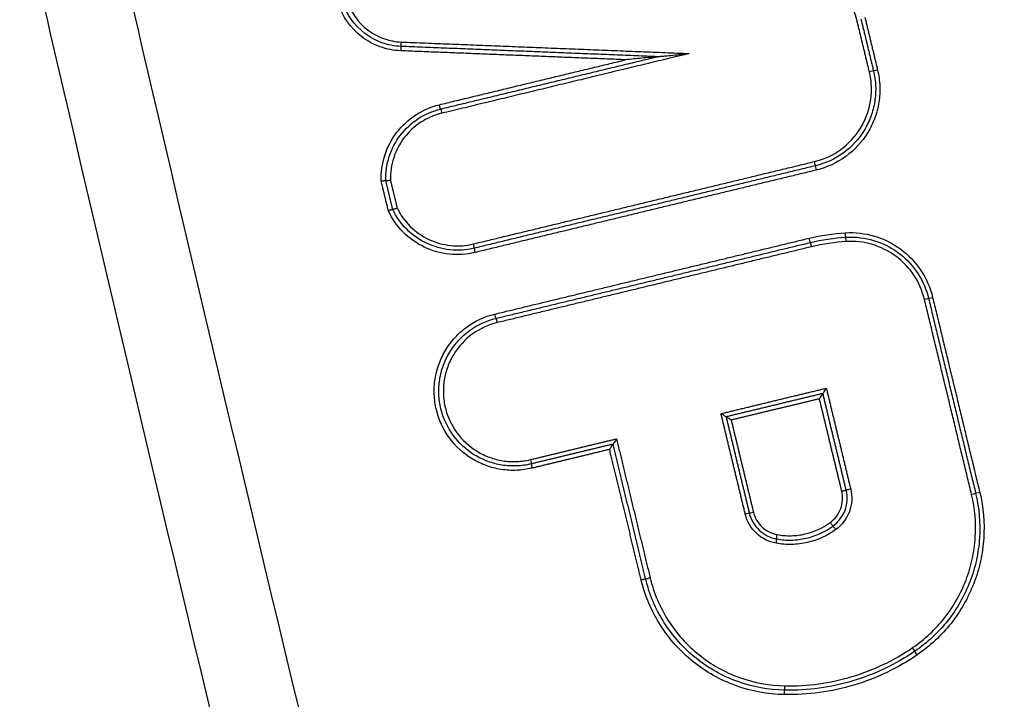
# Model space of a CAD drawing. Units: millimetres. Extents: x -4997 to 4997, y -4997 to 4997.
# Drawn here: x -654 to -632, y -2218 to -2203 of the extents above; entities that cross this region are included whole.
import ezdxf

# ---------------------------------------------------------------- set-up
doc = ezdxf.new("R2010")
doc.units = ezdxf.units.MM
doc.header["$LTSCALE"] = 20
doc.linetypes.add('HIDDEN', pattern=[9.525, 6.35, -3.175])
for name, color, linetype in [('2d', 230, 'Continuous'), ('EN16630-TrainingSpace', 20, 'HIDDEN'), ('EN16630-TrainingSpace_Hatch', 20, 'HIDDEN')]:
    doc.layers.add(name, color=color, linetype=linetype)
pattern_1 = [(225, (217, -2845.58), (224.506, -224.506), [])]

msp = doc.modelspace()

# ---------------------------------------------------------------- hatches: boundary and pattern name
at = {"layer": 'EN16630-TrainingSpace_Hatch'}
h = msp.add_hatch(dxfattribs=at)
h.set_pattern_fill('ANSI31', color=256, scale=100, angle=180)
h.set_pattern_definition(pattern_1)
h.paths.add_polyline_path([(484.484, -2308.624, 1), (-1515.516, -2308.624, 1)])
h = msp.add_hatch(dxfattribs=at)
h.set_pattern_fill('ANSI31', color=256, scale=100, angle=180)
h.set_pattern_definition(pattern_1)
h.paths.add_polyline_path([(484.484, -2308.624, 1), (-1515.516, -2308.624, 1)])
h = msp.add_hatch(dxfattribs=at)
h.set_pattern_fill('ANSI31', color=256, scale=100, angle=180)
h.set_pattern_definition(pattern_1)
h.paths.add_polyline_path([(484.484, -2308.624, 1), (-1515.516, -2308.624, 1)])

# ---------------------------------------------------------------- linework, layer by layer
at = {"layer": '2d'}
msp.add_circle((0, 0), 4997.412, dxfattribs=at)
for centre, major_axis, ratio, start_param, end_param in [((-645.721, -2203.516), (-0.004, -0.0999), 0.047311, 3.141593, 4.714281), ((-645.713, -2203.316), (-0.004, -0.0999), 0.047314, 0, 1.572688), ((-636.3, -2206.039), (0.0235, -0.0972), 0.042703, 0, 1.560486), ((-636.253, -2206.234), (0.0235, -0.0972), 0.042682, 3.141593, 4.702084), ((-636.368, -2207.98), (0.0235, -0.0972), 0.042727, 1.56048, 3.141593), ((-635.58, -2207.862), (0.006, -0.0998), 0.043586, 1.56816, 3.141593), ((-644.074, -2207.916), (0.0235, -0.0972), 0.045452, 0, 1.559822), ((-644.027, -2208.111), (0.0235, -0.0972), 0.04543, 3.141593, 4.70142), ((-643.528, -2209.709), (0.0235, -0.0972), 0.045259, 1.559869, 3.141593), ((-642.728, -2213.024), (0.0235, -0.0972), 0.044971, 3.141593, 4.701531), ((-632.53, -2213.576), (-0.0972, -0.0235), 0.009996, -1.529421, 0), ((-635.819, -2214.425), (0.0587, -0.0809), 0.035418, 1.545089, 3.141593), ((-637.177, -2214.735), (-0.0178, -0.0984), 0.043544, 1.578661, 3.141593), ((-640.048, -2215.521), (-0.0972, -0.0235), 0.01064, 0, 1.614836), ((-634.068, -2217.113), (0.0564, -0.0826), 0.035618, 0, 1.546481), ((-636.978, -2217.983), (-0.0018, -0.1), 0.044167, 0, 1.571594)]:
    msp.add_ellipse(centre, major_axis=major_axis, ratio=ratio, start_param=start_param, end_param=end_param, dxfattribs=at)
at = {"layer": '2d', "extrusion": (0, 0, -1)}
for centre, major_axis, ratio, start_param, end_param in [((-635.052, -2203.996), (-0.0972, -0.0235), 0.010213, 3.141593, 4.670117), ((-634.858, -2203.949), (-0.0972, -0.0235), 0.010195, 0, 1.528597), ((-644.839, -2204.745), (0.0235, -0.0972), 0.045718, 0, 1.581834), ((-644.792, -2204.939), (0.0235, -0.0972), 0.045706, 3.141593, 4.723424), ((-635.592, -2207.662), (0.006, -0.0998), 0.043586, 0, 1.573433), ((-636.415, -2207.785), (0.0235, -0.0972), 0.042739, 0, 1.581115), ((-633.797, -2209.18), (-0.0972, -0.0235), 0.010105, 3.141593, 4.670561), ((-633.603, -2209.133), (-0.0972, -0.0235), 0.010088, 0, 1.529041), ((-643.575, -2209.514), (0.0235, -0.0972), 0.045271, 0, 1.581726), ((-642.775, -2212.83), (0.0235, -0.0972), 0.044993, -1.559933, 0), ((-635.479, -2213.501), (-0.0972, -0.0235), 0.010249, 4.669966, 6.283185), ((-635.673, -2213.548), (-0.0972, -0.0235), 0.010265, 1.528309, 3.141593), ((-632.724, -2213.622), (-0.0972, -0.0235), 0.010013, 3.141593, 4.67094), ((-637.88, -2214.072), (-0.0972, -0.0235), 0.010455, 3.141593, 4.669116), ((-637.685, -2214.025), (-0.0972, -0.0235), 0.010437, 0, 1.527597), ((-635.936, -2214.263), (0.0587, -0.0809), 0.035448, 0, 1.596526), ((-637.142, -2214.538), (-0.0178, -0.0984), 0.043526, 0, 1.562935), ((-640.242, -2215.568), (-0.0972, -0.0235), 0.010656, 1.526692, 3.141593), ((-633.955, -2217.279), (0.0564, -0.0826), 0.03558, 1.595086, 3.141593), ((-636.981, -2218.183), (-0.0018, -0.1), 0.044164, 1.569999, 3.141593)]:
    msp.add_ellipse(centre, major_axis=major_axis, ratio=ratio, start_param=start_param, end_param=end_param, dxfattribs=at)
at = {"layer": '2d'}
for points, knots in [([(-515.516, -2428.497), (-522.568, -2428.46), (-529.617, -2428.329), (-543.713, -2427.878), (-550.76, -2427.554), (-561.317, -2426.901), (-564.829, -2426.684), (-570.015, -2425.811), (-571.711, -2425.43), (-574.189, -2424.659), (-575.005, -2424.368), (-576.622, -2423.728), (-577.418, -2423.379), (-579.739, -2422.189), (-581.188, -2421.259), (-583.874, -2419.135), (-585.123, -2417.919), (-587.394, -2415.267), (-588.395, -2413.853), (-590.182, -2410.879), (-590.97, -2409.321), (-592.412, -2406.114), (-593.059, -2404.479), (-593.979, -2402.001), (-594.279, -2401.172), (-594.879, -2399.515), (-595.178, -2398.686), (-596.664, -2394.539), (-597.83, -2391.214), (-599.553, -2386.216), (-600.123, -2384.549), (-601.254, -2381.208), (-601.817, -2379.538), (-603.498, -2374.523), (-604.609, -2371.176), (-610.112, -2354.424), (-614.347, -2340.969), (-626.622, -2300.499), (-634.248, -2273.37), (-644.701, -2232.405), (-648.039, -2218.71), (-652.855, -2198.112), (-654.425, -2191.236), (-656.745, -2180.911), (-657.512, -2177.468), (-658.658, -2172.301), (-659.046, -2170.58), (-659.777, -2167.123), (-660.115, -2165.381), (-660.288, -2163.607)], [0, 0, 0, 0, 0.062472, 0.062472, 0.124974, 0.124974, 0.156225, 0.156225, 0.171851, 0.171851, 0.179663, 0.179663, 0.187476, 0.187476, 0.203101, 0.203101, 0.218727, 0.218727, 0.234352, 0.234352, 0.249978, 0.249978, 0.265603, 0.265603, 0.273416, 0.273416, 0.281229, 0.281229, 0.31248, 0.31248, 0.328105, 0.328105, 0.343731, 0.343731, 0.374982, 0.374982, 0.499985, 0.499985, 0.749993, 0.749993, 0.874996, 0.874996, 0.937498, 0.937498, 0.968749, 0.968749, 0.984375, 0.984375, 1, 1, 1, 1]), ([(-650.012, -2379.728), (-656.977, -2347.117), (-662.963, -2314.276), (-673.835, -2242.322), (-678.329, -2203.106), (-681.403, -2163.809)], [0, 0, 0, 0, 10.00483, 10.00483, 21.831504, 21.831504, 21.831504, 21.831504]), ([(-650.005, -2379.73), (-653.811, -2361.908), (-657.32, -2344.043), (-663.744, -2308.228), (-666.658, -2290.277), (-674.51, -2236.297), (-678.555, -2200.138), (-681.396, -2163.805)], [0, 0, 0, 0, 0.0545493, 0.0545493, 0.1090986, 0.1090986, 0.2181972, 0.2181972, 0.2181972, 0.2181972]), ([(-662.231, -2163.797), (-662.046, -2165.688), (-661.695, -2167.49), (-660.957, -2170.991), (-660.571, -2172.707), (-659.428, -2177.878), (-658.662, -2181.324), (-656.346, -2191.657), (-654.778, -2198.541), (-649.963, -2219.161), (-646.626, -2232.869), (-636.168, -2273.883), (-628.535, -2301.043), (-616.251, -2341.555), (-612.012, -2355.025), (-606.502, -2371.797), (-605.39, -2375.148), (-603.707, -2380.169), (-603.143, -2381.841), (-602.012, -2385.185), (-601.44, -2386.858), (-599.712, -2391.871), (-598.542, -2395.207), (-597.05, -2399.369), (-596.75, -2400.2), (-596.147, -2401.863), (-595.847, -2402.693), (-594.919, -2405.194), (-594.256, -2406.871), (-592.768, -2410.182), (-591.947, -2411.806), (-590.066, -2414.943), (-589.001, -2416.452), (-586.572, -2419.293), (-585.235, -2420.598), (-582.325, -2422.901), (-580.78, -2423.894), (-578.272, -2425.181), (-577.402, -2425.562), (-575.699, -2426.237), (-574.835, -2426.544), (-572.204, -2427.363), (-570.419, -2427.763), (-565.024, -2428.671), (-561.458, -2428.888), (-550.867, -2429.543), (-543.797, -2429.868), (-529.66, -2430.32), (-522.589, -2430.452), (-515.516, -2430.488)], [0, 0, 0, 0, 0.015625, 0.015625, 0.03125, 0.03125, 0.0625, 0.0625, 0.125, 0.125, 0.25, 0.25, 0.5, 0.5, 0.625, 0.625, 0.65625, 0.65625, 0.671875, 0.671875, 0.6875, 0.6875, 0.71875, 0.71875, 0.726562, 0.726562, 0.734375, 0.734375, 0.75, 0.75, 0.765625, 0.765625, 0.78125, 0.78125, 0.796875, 0.796875, 0.8125, 0.8125, 0.820313, 0.820313, 0.828125, 0.828125, 0.84375, 0.84375, 0.875, 0.875, 0.9375, 0.9375, 1, 1, 1, 1]), ([(-647.369, -2379.18), (-655.018, -2343.729), (-661.482, -2308.075), (-669.43, -2254.286), (-671.788, -2236.298), (-674.888, -2209.272), (-675.848, -2200.256), (-677.181, -2186.72), (-677.608, -2182.206), (-678.425, -2173.174), (-678.823, -2168.66), (-679.179, -2164.118)], [0, 0, 0, 0, 0.5, 0.5, 0.75, 0.75, 0.875, 0.875, 0.9375, 0.9375, 1, 1, 1, 1]), ([(-680.249, -2164.183), (-679.899, -2168.702), (-679.53, -2173.228), (-678.754, -2182.272), (-678.348, -2186.792), (-677.071, -2200.347), (-676.144, -2209.375), (-673.138, -2236.438), (-670.831, -2254.45), (-663.016, -2308.312), (-656.611, -2344.016), (-649.009, -2379.517)], [0, 0, 0, 0, 0.0625, 0.0625, 0.125, 0.125, 0.25, 0.25, 0.5, 0.5, 1, 1, 1, 1]), ([(-635.335, -2202.807), (-635.402, -2202.529), (-635.557, -2202.278), (-635.88, -2202.002), (-636.001, -2201.928), (-636.264, -2201.818), (-636.401, -2201.785), (-636.543, -2201.773)], [0, 0, 0, 0, 0.000851244, 0.000851244, 0.001276866, 0.001276866, 0.001702487, 0.001702487, 0.001702487, 0.001702487]), ([(-645.725, -2203.516), (-645.886, -2203.51), (-646.041, -2203.479), (-646.342, -2203.371), (-646.482, -2203.294), (-646.861, -2203.004), (-647.053, -2202.733), (-647.149, -2202.426)], [0, 0, 0, 0, 0.000475193, 0.000475193, 0.000950385, 0.000950385, 0.00190077, 0.00190077, 0.00190077, 0.00190077]), ([(-645.717, -2203.416), (-645.867, -2203.41), (-646.012, -2203.382), (-646.292, -2203.281), (-646.423, -2203.209), (-646.778, -2202.939), (-646.957, -2202.685), (-647.048, -2202.399)], [0, 0, 0, 0, 0.000443799, 0.000443799, 0.000887598, 0.000887598, 0.001775196, 0.001775196, 0.001775196, 0.001775196]), ([(-646.947, -2202.372), (-646.862, -2202.638), (-646.695, -2202.873), (-646.365, -2203.124), (-646.243, -2203.19), (-645.982, -2203.284), (-645.847, -2203.311), (-645.708, -2203.316)], [0, 0, 0, 0, 0.000832349, 0.000832349, 0.001248523, 0.001248523, 0.001664697, 0.001664697, 0.001664697, 0.001664697]), ([(-639.877, -2203.65), (-639.877, -2203.65), (-639.87, -2203.649), (-639.857, -2203.648), (-639.85, -2203.647), (-639.828, -2203.645), (-639.813, -2203.643), (-639.768, -2203.639), (-639.737, -2203.636), (-639.645, -2203.627), (-639.584, -2203.621), (-639.399, -2203.603), (-639.277, -2203.591), (-639.152, -2203.578)], [0, 0, 0, 0, 0.0000236124, 0.0000236124, 0.0000472249, 0.0000472249, 0.0000944497, 0.0000944497, 0.0001888994, 0.0001888994, 0.0003777988, 0.0003777988, 0.0007555976, 0.0007555976, 0.0007555976, 0.0007555976]), ([(-639.877, -2203.65), (-639.877, -2203.649), (-639.884, -2203.65), (-639.897, -2203.651), (-639.904, -2203.652), (-639.926, -2203.654), (-639.941, -2203.656), (-639.987, -2203.66), (-640.017, -2203.663), (-640.109, -2203.672), (-640.171, -2203.678), (-640.356, -2203.696), (-640.478, -2203.708), (-640.603, -2203.721)], [0, 0, 0, 0, 0.0000236142, 0.0000236142, 0.0000472285, 0.0000472285, 0.0000944569, 0.0000944569, 0.0001889138, 0.0001889138, 0.0003778276, 0.0003778276, 0.0007556553, 0.0007556553, 0.0007556553, 0.0007556553]), ([(-636.296, -2206.039), (-636.079, -2205.987), (-635.873, -2205.891), (-635.517, -2205.631), (-635.364, -2205.464), (-635.191, -2205.182), (-635.142, -2205.08), (-635.066, -2204.873), (-635.038, -2204.766), (-635.004, -2204.547), (-634.997, -2204.435), (-635.006, -2204.214), (-635.021, -2204.105), (-635.048, -2203.996)], [0, 0, 0, 0, 0.000666782, 0.000666782, 0.001333565, 0.001333565, 0.001666956, 0.001666956, 0.002000347, 0.002000347, 0.002333738, 0.002333738, 0.002667129, 0.002667129, 0.002667129, 0.002667129]), ([(-634.955, -2203.973), (-634.927, -2204.088), (-634.911, -2204.204), (-634.901, -2204.437), (-634.908, -2204.556), (-634.945, -2204.788), (-634.974, -2204.901), (-635.055, -2205.121), (-635.107, -2205.228), (-635.289, -2205.528), (-635.452, -2205.704), (-635.829, -2205.98), (-636.047, -2206.081), (-636.277, -2206.136)], [0, 0, 0, 0, 0.000350234, 0.000350234, 0.000700468, 0.000700468, 0.001050701, 0.001050701, 0.001400935, 0.001400935, 0.002101403, 0.002101403, 0.00280187, 0.00280187, 0.00280187, 0.00280187]), ([(-634.862, -2203.949), (-634.833, -2204.071), (-634.816, -2204.193), (-634.806, -2204.44), (-634.813, -2204.565), (-634.851, -2204.81), (-634.882, -2204.929), (-634.967, -2205.162), (-635.022, -2205.275), (-635.215, -2205.591), (-635.387, -2205.778), (-635.785, -2206.068), (-636.015, -2206.175), (-636.258, -2206.234)], [0, 0, 0, 0, 0.000369784, 0.000369784, 0.000739568, 0.000739568, 0.001109353, 0.001109353, 0.001479137, 0.001479137, 0.002218705, 0.002218705, 0.002958274, 0.002958274, 0.002958274, 0.002958274]), ([(-646.168, -2206.488), (-646.175, -2206.289), (-646.148, -2206.094), (-646.028, -2205.714), (-645.937, -2205.539), (-645.696, -2205.222), (-645.552, -2205.088), (-645.218, -2204.87), (-645.038, -2204.792), (-644.844, -2204.745)], [0, 0, 0, 0, 0.00059836, 0.00059836, 0.00119672, 0.00119672, 0.001795079, 0.001795079, 0.002393439, 0.002393439, 0.002393439, 0.002393439]), ([(-646.064, -2206.475), (-646.069, -2206.288), (-646.043, -2206.105), (-645.928, -2205.749), (-645.843, -2205.585), (-645.616, -2205.289), (-645.48, -2205.163), (-645.167, -2204.959), (-644.998, -2204.886), (-644.816, -2204.842)], [0, 0, 0, 0, 0.000561276, 0.000561276, 0.001122552, 0.001122552, 0.001683828, 0.001683828, 0.002245104, 0.002245104, 0.002245104, 0.002245104]), ([(-644.788, -2204.939), (-644.958, -2204.98), (-645.116, -2205.048), (-645.409, -2205.238), (-645.535, -2205.355), (-645.748, -2205.632), (-645.829, -2205.785), (-645.938, -2206.117), (-645.963, -2206.287), (-645.959, -2206.462)], [0, 0, 0, 0, 0.000516948, 0.000516948, 0.001033896, 0.001033896, 0.001550844, 0.001550844, 0.002067792, 0.002067792, 0.002067792, 0.002067792]), ([(-646.064, -2206.475), (-646.064, -2206.475), (-646.066, -2206.475), (-646.069, -2206.475), (-646.073, -2206.476), (-646.078, -2206.476), (-646.085, -2206.477), (-646.092, -2206.478), (-646.101, -2206.479), (-646.11, -2206.481), (-646.12, -2206.482), (-646.13, -2206.483), (-646.141, -2206.485), (-646.148, -2206.486), (-646.156, -2206.487), (-646.164, -2206.488), (-646.165, -2206.488), (-646.167, -2206.488), (-646.168, -2206.488)], [0, 0, 0, 0, 0.0000334318, 0.0000334318, 0.0000334318, 0.0000668592, 0.0000668592, 0.0000668592, 0.0001003587, 0.0001003587, 0.0001003587, 0.0001340272, 0.0001340272, 0.0001340272, 0.0001567812, 0.0001567812, 0.0001567812, 0.0001612465, 0.0001612465, 0.0001612465, 0.0001612465]), ([(-646.064, -2206.475), (-646.064, -2206.475), (-646.062, -2206.475), (-646.058, -2206.474), (-646.054, -2206.474), (-646.049, -2206.473), (-646.042, -2206.472), (-646.035, -2206.471), (-646.027, -2206.47), (-646.017, -2206.469), (-646.008, -2206.468), (-645.997, -2206.467), (-645.986, -2206.465), (-645.979, -2206.464), (-645.971, -2206.463), (-645.964, -2206.462), (-645.962, -2206.462), (-645.961, -2206.462), (-645.959, -2206.462)], [0, 0, 0, 0, 0.0000334301, 0.0000334301, 0.0000334301, 0.0000668558, 0.0000668558, 0.0000668558, 0.0001003507, 0.0001003507, 0.0001003507, 0.0001340147, 0.0001340147, 0.0001340147, 0.0001569386, 0.0001569386, 0.0001569386, 0.0001612703, 0.0001612703, 0.0001612703, 0.0001612703]), ([(-645.906, -2207.13), (-645.906, -2207.13), (-645.908, -2207.13), (-645.911, -2207.131), (-645.915, -2207.132), (-645.92, -2207.134), (-645.927, -2207.136), (-645.933, -2207.138), (-645.941, -2207.141), (-645.95, -2207.144), (-645.959, -2207.147), (-645.969, -2207.151), (-645.98, -2207.154), (-645.987, -2207.157), (-645.994, -2207.159), (-646.001, -2207.162), (-646.002, -2207.162), (-646.004, -2207.163), (-646.005, -2207.163)], [0, 0, 0, 0, 0.0000334327, 0.0000334327, 0.0000334327, 0.0000668608, 0.0000668608, 0.0000668608, 0.0001003617, 0.0001003617, 0.0001003617, 0.000134032, 0.000134032, 0.000134032, 0.0001564455, 0.0001564455, 0.0001564455, 0.0001609113, 0.0001609113, 0.0001609113, 0.0001609113]), ([(-644.031, -2208.111), (-644.225, -2208.157), (-644.422, -2208.17), (-644.818, -2208.128), (-645.008, -2208.074), (-645.367, -2207.902), (-645.528, -2207.788), (-645.808, -2207.505), (-645.92, -2207.344), (-646.005, -2207.163)], [0, 0, 0, 0, 0.000590335, 0.000590335, 0.001180669, 0.001180669, 0.001771004, 0.001771004, 0.002361338, 0.002361338, 0.002361338, 0.002361338]), ([(-645.906, -2207.13), (-645.905, -2207.13), (-645.904, -2207.129), (-645.9, -2207.128), (-645.896, -2207.127), (-645.891, -2207.125), (-645.885, -2207.123), (-645.878, -2207.121), (-645.87, -2207.118), (-645.861, -2207.115), (-645.852, -2207.112), (-645.842, -2207.109), (-645.831, -2207.105), (-645.825, -2207.102), (-645.817, -2207.1), (-645.81, -2207.097), (-645.809, -2207.097), (-645.807, -2207.096), (-645.806, -2207.096)], [0, 0, 0, 0, 0.0000334308, 0.0000334308, 0.0000334308, 0.0000668573, 0.0000668573, 0.0000668573, 0.0001003536, 0.0001003536, 0.0001003536, 0.0001340194, 0.0001340194, 0.0001340194, 0.0001566036, 0.0001566036, 0.0001566036, 0.0001609358, 0.0001609358, 0.0001609358, 0.0001609358]), ([(-644.05, -2208.013), (-644.232, -2208.057), (-644.416, -2208.069), (-644.788, -2208.031), (-644.966, -2207.981), (-645.303, -2207.82), (-645.454, -2207.713), (-645.719, -2207.449), (-645.825, -2207.299), (-645.906, -2207.13)], [0, 0, 0, 0, 0.000553629, 0.000553629, 0.001107258, 0.001107258, 0.001660887, 0.001660887, 0.002214516, 0.002214516, 0.002214516, 0.002214516]), ([(-645.806, -2207.096), (-645.73, -2207.253), (-645.629, -2207.393), (-645.381, -2207.639), (-645.24, -2207.738), (-644.924, -2207.887), (-644.758, -2207.933), (-644.411, -2207.969), (-644.239, -2207.957), (-644.069, -2207.916)], [0, 0, 0, 0, 0.000524514, 0.000524514, 0.001049028, 0.001049028, 0.001573542, 0.001573542, 0.002098056, 0.002098056, 0.002098056, 0.002098056]), ([(-635.596, -2207.662), (-635.371, -2207.648), (-635.149, -2207.674), (-634.716, -2207.802), (-634.516, -2207.902), (-634.153, -2208.17), (-633.999, -2208.333), (-633.75, -2208.707), (-633.66, -2208.913), (-633.607, -2209.133)], [0, 0, 0, 0, 0.000668547, 0.000668547, 0.001337094, 0.001337094, 0.002005642, 0.002005642, 0.002674189, 0.002674189, 0.002674189, 0.002674189]), ([(-633.793, -2209.18), (-633.84, -2208.983), (-633.921, -2208.799), (-634.144, -2208.463), (-634.282, -2208.317), (-634.607, -2208.077), (-634.787, -2207.987), (-635.174, -2207.872), (-635.373, -2207.849), (-635.575, -2207.862)], [0, 0, 0, 0, 0.000607608, 0.000607608, 0.001215216, 0.001215216, 0.001822824, 0.001822824, 0.002430432, 0.002430432, 0.002430432, 0.002430432]), ([(-635.475, -2207.759), (-635.272, -2207.759), (-635.07, -2207.793), (-634.686, -2207.926), (-634.506, -2208.024), (-634.186, -2208.275), (-634.048, -2208.427), (-633.828, -2208.77), (-633.748, -2208.957), (-633.7, -2209.156)], [0.000109366, 0.000109366, 0.000109366, 0.000109366, 0.000715816, 0.000715816, 0.001322267, 0.001322267, 0.001928717, 0.001928717, 0.002535167, 0.002535167, 0.002535167, 0.002535167]), ([(-642.732, -2213.024), (-642.848, -2213.052), (-642.965, -2213.069), (-643.2, -2213.078), (-643.319, -2213.071), (-643.553, -2213.035), (-643.667, -2213.005), (-643.888, -2212.924), (-643.997, -2212.872), (-644.298, -2212.688), (-644.476, -2212.524), (-644.753, -2212.144), (-644.855, -2211.924), (-644.939, -2211.58), (-644.955, -2211.461), (-644.965, -2211.225), (-644.958, -2211.108), (-644.922, -2210.874), (-644.892, -2210.758), (-644.811, -2210.537), (-644.76, -2210.431), (-644.635, -2210.227), (-644.564, -2210.133), (-644.405, -2209.96), (-644.316, -2209.88), (-644.029, -2209.671), (-643.812, -2209.57), (-643.58, -2209.514)], [0, 0, 0, 0, 0.00035293, 0.00035293, 0.000705859, 0.000705859, 0.001058789, 0.001058789, 0.001411718, 0.001411718, 0.002117577, 0.002117577, 0.002823437, 0.002823437, 0.003176366, 0.003176366, 0.003529296, 0.003529296, 0.003882225, 0.003882225, 0.004235155, 0.004235155, 0.004588085, 0.004588085, 0.004941014, 0.004941014, 0.005646873, 0.005646873, 0.005646873, 0.005646873]), ([(-642.751, -2212.927), (-642.861, -2212.954), (-642.971, -2212.969), (-643.193, -2212.978), (-643.306, -2212.972), (-643.527, -2212.937), (-643.634, -2212.909), (-643.843, -2212.832), (-643.945, -2212.783), (-644.23, -2212.609), (-644.398, -2212.454), (-644.66, -2212.095), (-644.757, -2211.887), (-644.835, -2211.563), (-644.851, -2211.451), (-644.86, -2211.228), (-644.854, -2211.117), (-644.819, -2210.896), (-644.791, -2210.786), (-644.714, -2210.577), (-644.666, -2210.477), (-644.549, -2210.285), (-644.481, -2210.196), (-644.331, -2210.032), (-644.247, -2209.957), (-643.976, -2209.759), (-643.771, -2209.664), (-643.552, -2209.611)], [0, 0, 0, 0, 0.000333355, 0.000333355, 0.00066671, 0.00066671, 0.001000064, 0.001000064, 0.001333419, 0.001333419, 0.002000129, 0.002000129, 0.002666838, 0.002666838, 0.003000193, 0.003000193, 0.003333548, 0.003333548, 0.003666902, 0.003666902, 0.004000257, 0.004000257, 0.004333612, 0.004333612, 0.004666967, 0.004666967, 0.005333676, 0.005333676, 0.005333676, 0.005333676]), ([(-643.524, -2209.709), (-643.73, -2209.758), (-643.923, -2209.848), (-644.263, -2210.096), (-644.407, -2210.252), (-644.573, -2210.524), (-644.618, -2210.618), (-644.69, -2210.814), (-644.717, -2210.918), (-644.749, -2211.126), (-644.755, -2211.23), (-644.747, -2211.44), (-644.732, -2211.546), (-644.658, -2211.851), (-644.567, -2212.047), (-644.321, -2212.385), (-644.162, -2212.53), (-643.894, -2212.694), (-643.798, -2212.741), (-643.601, -2212.813), (-643.5, -2212.839), (-643.292, -2212.872), (-643.186, -2212.878), (-642.977, -2212.869), (-642.873, -2212.855), (-642.77, -2212.83)], [0, 0, 0, 0, 0.000635807, 0.000635807, 0.001271615, 0.001271615, 0.001589518, 0.001589518, 0.001907422, 0.001907422, 0.002225326, 0.002225326, 0.002543229, 0.002543229, 0.003179037, 0.003179037, 0.003814844, 0.003814844, 0.004132748, 0.004132748, 0.004450651, 0.004450651, 0.004768555, 0.004768555, 0.005086459, 0.005086459, 0.005086459, 0.005086459]), ([(-636.107, -2211.323), (-636.107, -2211.323), (-636.106, -2211.321), (-636.103, -2211.318), (-636.101, -2211.316), (-636.099, -2211.312), (-636.095, -2211.307), (-636.091, -2211.3), (-636.085, -2211.291), (-636.079, -2211.282), (-636.071, -2211.27), (-636.062, -2211.255), (-636.053, -2211.241), (-636.046, -2211.229), (-636.038, -2211.216), (-636.03, -2211.204), (-636.03, -2211.204), (-636.03, -2211.203), (-636.029, -2211.202)], [0, 0, 0, 0, 0.0000267909, 0.0000267909, 0.0000267909, 0.0000533523, 0.0000533523, 0.0000533523, 0.0000912468, 0.0000912468, 0.0000912468, 0.0001439725, 0.0001439725, 0.0001439725, 0.0001871833, 0.0001871833, 0.0001871833, 0.0001891833, 0.0001891833, 0.0001891833, 0.0001891833]), ([(-636.186, -2211.444), (-636.185, -2211.443), (-636.185, -2211.443), (-636.185, -2211.442), (-636.177, -2211.43), (-636.169, -2211.417), (-636.162, -2211.405), (-636.153, -2211.391), (-636.144, -2211.377), (-636.136, -2211.364), (-636.13, -2211.355), (-636.124, -2211.346), (-636.12, -2211.339), (-636.116, -2211.335), (-636.114, -2211.331), (-636.112, -2211.328), (-636.109, -2211.325), (-636.108, -2211.323), (-636.108, -2211.323)], [-0.0000020001, -0.0000020001, -0.0000020001, -0.0000020001, 0, 0, 0, 0.0000433178, 0.0000433178, 0.0000433178, 0.0000961745, 0.0000961745, 0.0000961745, 0.0001341641, 0.0001341641, 0.0001341641, 0.0001607919, 0.0001607919, 0.0001607919, 0.0001876497, 0.0001876497, 0.0001876497, 0.0001876497]), ([(-638.312, -2211.855), (-638.312, -2211.855), (-638.314, -2211.854), (-638.317, -2211.852), (-638.32, -2211.85), (-638.324, -2211.847), (-638.329, -2211.844), (-638.336, -2211.839), (-638.344, -2211.834), (-638.354, -2211.828), (-638.367, -2211.82), (-638.382, -2211.81), (-638.397, -2211.801), (-638.407, -2211.795), (-638.417, -2211.789), (-638.427, -2211.783), (-638.427, -2211.782), (-638.428, -2211.782), (-638.428, -2211.782)], [0, 0, 0, 0, 0.0000273368, 0.0000273368, 0.0000273368, 0.0000544115, 0.0000544115, 0.0000544115, 0.0000939941, 0.0000939941, 0.0000939941, 0.0001489321, 0.0001489321, 0.0001489321, 0.0001838768, 0.0001838768, 0.0001838768, 0.0001858768, 0.0001858768, 0.0001858768, 0.0001858768]), ([(-638.196, -2211.929), (-638.197, -2211.929), (-638.197, -2211.928), (-638.198, -2211.928), (-638.208, -2211.922), (-638.218, -2211.916), (-638.227, -2211.91), (-638.242, -2211.901), (-638.257, -2211.891), (-638.27, -2211.883), (-638.28, -2211.877), (-638.289, -2211.871), (-638.296, -2211.867), (-638.301, -2211.864), (-638.305, -2211.861), (-638.308, -2211.859), (-638.31, -2211.857), (-638.312, -2211.856), (-638.312, -2211.855)], [-0.0000020001, -0.0000020001, -0.0000020001, -0.0000020001, 0, 0, 0, 0.0000351333, 0.0000351333, 0.0000351333, 0.0000903355, 0.0000903355, 0.0000903355, 0.0001301093, 0.0001301093, 0.0001301093, 0.0001573158, 0.0001573158, 0.0001573158, 0.0001847859, 0.0001847859, 0.0001847859, 0.0001847859]), ([(-640.808, -2212.356), (-640.808, -2212.357), (-640.808, -2212.357), (-640.809, -2212.358), (-640.816, -2212.37), (-640.824, -2212.382), (-640.831, -2212.394), (-640.84, -2212.409), (-640.849, -2212.423), (-640.857, -2212.436), (-640.863, -2212.445), (-640.869, -2212.454), (-640.874, -2212.46), (-640.877, -2212.465), (-640.88, -2212.469), (-640.882, -2212.472), (-640.884, -2212.475), (-640.885, -2212.477), (-640.886, -2212.477)], [-0.000002, -0.000002, -0.000002, -0.000002, 0, 0, 0, 0.0000432165, 0.0000432165, 0.0000432165, 0.0000961011, 0.0000961011, 0.0000961011, 0.0001341111, 0.0001341111, 0.0001341111, 0.0001607457, 0.0001607457, 0.0001607457, 0.0001876107, 0.0001876107, 0.0001876107, 0.0001876107]), ([(-640.964, -2212.597), (-640.964, -2212.597), (-640.963, -2212.596), (-640.963, -2212.596), (-640.956, -2212.583), (-640.948, -2212.571), (-640.941, -2212.559), (-640.931, -2212.545), (-640.922, -2212.53), (-640.914, -2212.518), (-640.908, -2212.508), (-640.903, -2212.5), (-640.898, -2212.493), (-640.895, -2212.488), (-640.892, -2212.484), (-640.89, -2212.481), (-640.888, -2212.479), (-640.886, -2212.477), (-640.886, -2212.477)], [-0.0000020001, -0.0000020001, -0.0000020001, -0.0000020001, 0, 0, 0, 0.0000432162, 0.0000432162, 0.0000432162, 0.0000961007, 0.0000961007, 0.0000961007, 0.0001341116, 0.0001341116, 0.0001341116, 0.0001607467, 0.0001607467, 0.0001607467, 0.0001876121, 0.0001876121, 0.0001876121, 0.0001876121]), ([(-635.474, -2213.501), (-635.433, -2213.672), (-635.444, -2213.853), (-635.565, -2214.178), (-635.673, -2214.322), (-635.814, -2214.425)], [0, 0, 0, 0, 0.000524433, 0.000524433, 0.001048865, 0.001048865, 0.001048865, 0.001048865]), ([(-635.941, -2214.263), (-635.831, -2214.183), (-635.747, -2214.072), (-635.654, -2213.82), (-635.646, -2213.68), (-635.677, -2213.548)], [0, 0, 0, 0, 0.0004015029, 0.0004015029, 0.0008030059, 0.0008030059, 0.0008030059, 0.0008030059]), ([(-635.878, -2214.344), (-635.752, -2214.253), (-635.656, -2214.125), (-635.549, -2213.837), (-635.539, -2213.676), (-635.576, -2213.525)], [0, 0, 0, 0, 0.0004601837, 0.0004601837, 0.0009203674, 0.0009203674, 0.0009203674, 0.0009203674]), ([(-634.064, -2217.113), (-633.926, -2217.019), (-633.796, -2216.915), (-633.552, -2216.688), (-633.439, -2216.565), (-633.234, -2216.306), (-633.142, -2216.169), (-632.978, -2215.881), (-632.906, -2215.729), (-632.787, -2215.42), (-632.74, -2215.262), (-632.669, -2214.94), (-632.646, -2214.774), (-632.613, -2214.276), (-632.642, -2213.948), (-632.72, -2213.622)], [0, 0, 0, 0, 0.000499197, 0.000499197, 0.000998393, 0.000998393, 0.00149759, 0.00149759, 0.001996787, 0.001996787, 0.002495983, 0.002495983, 0.00299518, 0.00299518, 0.003993573, 0.003993573, 0.003993573, 0.003993573]), ([(-632.627, -2213.599), (-632.546, -2213.934), (-632.517, -2214.272), (-632.551, -2214.786), (-632.575, -2214.956), (-632.648, -2215.289), (-632.697, -2215.451), (-632.819, -2215.77), (-632.893, -2215.927), (-633.062, -2216.223), (-633.157, -2216.364), (-633.368, -2216.631), (-633.485, -2216.758), (-633.736, -2216.992), (-633.869, -2217.099), (-634.012, -2217.196)], [0, 0, 0, 0, 0.001019094, 0.001019094, 0.001528641, 0.001528641, 0.002038188, 0.002038188, 0.002547735, 0.002547735, 0.003057282, 0.003057282, 0.003566829, 0.003566829, 0.004076377, 0.004076377, 0.004076377, 0.004076377]), ([(-632.534, -2213.576), (-632.451, -2213.92), (-632.421, -2214.269), (-632.455, -2214.797), (-632.48, -2214.973), (-632.555, -2215.315), (-632.606, -2215.483), (-632.732, -2215.811), (-632.808, -2215.972), (-632.982, -2216.277), (-633.08, -2216.422), (-633.297, -2216.697), (-633.417, -2216.827), (-633.675, -2217.068), (-633.813, -2217.179), (-633.959, -2217.279)], [0, 0, 0, 0, 0.00104916, 0.00104916, 0.00157374, 0.00157374, 0.00209832, 0.00209832, 0.002622899, 0.002622899, 0.003147479, 0.003147479, 0.003672059, 0.003672059, 0.004196639, 0.004196639, 0.004196639, 0.004196639]), ([(-637.173, -2214.735), (-637.342, -2214.705), (-637.5, -2214.624), (-637.746, -2214.391), (-637.835, -2214.239), (-637.875, -2214.072)], [0, 0, 0, 0, 0.000514176, 0.000514176, 0.001028352, 0.001028352, 0.001028352, 0.001028352]), ([(-637.783, -2214.049), (-637.747, -2214.197), (-637.668, -2214.332), (-637.449, -2214.538), (-637.309, -2214.61), (-637.159, -2214.637)], [0, 0, 0, 0, 0.0004508048, 0.0004508048, 0.0009016095, 0.0009016095, 0.0009016095, 0.0009016095]), ([(-637.69, -2214.025), (-637.659, -2214.155), (-637.59, -2214.272), (-637.399, -2214.453), (-637.277, -2214.515), (-637.146, -2214.538)], [0, 0, 0, 0, 0.0003932905, 0.0003932905, 0.000786581, 0.000786581, 0.000786581, 0.000786581]), ([(-637.159, -2214.637), (-637.048, -2214.657), (-636.936, -2214.666), (-636.712, -2214.66), (-636.599, -2214.646), (-636.27, -2214.571), (-636.061, -2214.477), (-635.878, -2214.344)], [0, 0, 0, 0, 0.000336106, 0.000336106, 0.000672212, 0.000672212, 0.001344425, 0.001344425, 0.001344425, 0.001344425]), ([(-637.146, -2214.538), (-637.041, -2214.557), (-636.936, -2214.565), (-636.725, -2214.561), (-636.619, -2214.547), (-636.309, -2214.477), (-636.114, -2214.388), (-635.941, -2214.263)], [0, 0, 0, 0, 0.000316018, 0.000316018, 0.000632036, 0.000632036, 0.001264072, 0.001264072, 0.001264072, 0.001264072]), ([(-635.814, -2214.425), (-636.009, -2214.566), (-636.23, -2214.666), (-636.579, -2214.745), (-636.699, -2214.76), (-636.936, -2214.766), (-637.054, -2214.757), (-637.173, -2214.735)], [0, 0, 0, 0, 0.000720944, 0.000720944, 0.001081415, 0.001081415, 0.001441887, 0.001441887, 0.001441887, 0.001441887]), ([(-640.043, -2215.521), (-640.002, -2215.694), (-639.946, -2215.862), (-639.808, -2216.186), (-639.726, -2216.343), (-639.44, -2216.792), (-639.204, -2217.055), (-638.65, -2217.499), (-638.343, -2217.672), (-637.674, -2217.913), (-637.329, -2217.977), (-636.973, -2217.983)], [0, 0, 0, 0, 0.000528405, 0.000528405, 0.00105681, 0.00105681, 0.00211362, 0.00211362, 0.00317043, 0.00317043, 0.00422724, 0.00422724, 0.00422724, 0.00422724]), ([(-636.986, -2218.183), (-637.364, -2218.177), (-637.73, -2218.109), (-638.441, -2217.852), (-638.767, -2217.669), (-639.355, -2217.198), (-639.606, -2216.918), (-639.909, -2216.442), (-639.997, -2216.274), (-640.144, -2215.93), (-640.203, -2215.752), (-640.247, -2215.568)], [0, 0, 0, 0, 0.001119405, 0.001119405, 0.002238809, 0.002238809, 0.003358214, 0.003358214, 0.003917916, 0.003917916, 0.004477618, 0.004477618, 0.004477618, 0.004477618]), ([(-636.979, -2218.083), (-637.346, -2218.077), (-637.702, -2218.011), (-638.392, -2217.762), (-638.708, -2217.584), (-639.28, -2217.127), (-639.523, -2216.855), (-639.817, -2216.392), (-639.903, -2216.23), (-640.045, -2215.896), (-640.102, -2215.723), (-640.145, -2215.544)], [0, 0, 0, 0, 0.001086596, 0.001086596, 0.002173193, 0.002173193, 0.003259789, 0.003259789, 0.003803088, 0.003803088, 0.004346386, 0.004346386, 0.004346386, 0.004346386]), ([(-633.959, -2217.279), (-634.405, -2217.583), (-634.885, -2217.811), (-635.656, -2218.042), (-635.92, -2218.1), (-636.449, -2218.172), (-636.716, -2218.188), (-636.986, -2218.183)], [0, 0, 0, 0, 0.001596159, 0.001596159, 0.002394239, 0.002394239, 0.003192319, 0.003192319, 0.003192319, 0.003192319]), ([(-634.012, -2217.196), (-634.448, -2217.494), (-634.919, -2217.718), (-635.676, -2217.945), (-635.934, -2218.001), (-636.453, -2218.072), (-636.715, -2218.088), (-636.979, -2218.083)], [0, 0, 0, 0, 0.001565362, 0.001565362, 0.002348043, 0.002348043, 0.003130723, 0.003130723, 0.003130723, 0.003130723]), ([(-636.973, -2217.983), (-636.714, -2217.988), (-636.457, -2217.973), (-635.949, -2217.903), (-635.695, -2217.848), (-634.953, -2217.626), (-634.492, -2217.406), (-634.064, -2217.113)], [0, 0, 0, 0, 0.000770807, 0.000770807, 0.001541614, 0.001541614, 0.003083228, 0.003083228, 0.003083228, 0.003083228])]:
    msp.add_open_spline(points, degree=3, knots=knots, dxfattribs=at)
for points, weights in [([(-635.048, -2203.996), (-635.143, -2203.6), (-635.239, -2203.204), (-635.335, -2202.807)], [1, 0.99999999909, 0.99999999909, 1]), ([(-635.242, -2202.784), (-635.146, -2203.18), (-635.05, -2203.576), (-634.955, -2203.973)], [1, 0.99999999909, 0.99999999909, 1]), ([(-635.149, -2202.76), (-635.053, -2203.157), (-634.958, -2203.553), (-634.862, -2203.949)], [1, 0.99999999909, 0.99999999909, 1]), ([(-639.877, -2203.65), (-641.824, -2203.572), (-643.77, -2203.494), (-645.717, -2203.416)], [1, 0.99999962332, 0.99999962332, 1]), ([(-645.708, -2203.316), (-643.523, -2203.403), (-641.337, -2203.491), (-639.152, -2203.578)], [1, 0.999999525127, 0.999999525127, 1]), ([(-640.603, -2203.721), (-642.311, -2203.652), (-644.018, -2203.584), (-645.725, -2203.516)], [1, 0.999999710221, 0.999999710221, 1]), ([(-639.152, -2203.578), (-641.03, -2204.032), (-642.909, -2204.486), (-644.788, -2204.939)], [1, 0.999999649078, 0.999999649078, 1]), ([(-644.844, -2204.745), (-643.43, -2204.403), (-642.017, -2204.062), (-640.603, -2203.721)], [1, 0.999999801359, 0.999999801359, 1]), ([(-644.816, -2204.842), (-643.17, -2204.444), (-641.524, -2204.047), (-639.877, -2203.65)], [1, 0.999999730573, 0.999999730573, 1]), ([(-644.069, -2207.916), (-641.478, -2207.291), (-638.887, -2206.665), (-636.296, -2206.039)], [1, 0.999999332592, 0.999999332592, 1]), ([(-636.277, -2206.136), (-638.868, -2206.762), (-641.459, -2207.388), (-644.05, -2208.013)], [1, 0.999999332592, 0.999999332592, 1]), ([(-636.258, -2206.234), (-638.849, -2206.859), (-641.44, -2207.485), (-644.031, -2208.111)], [1, 0.999999332739, 0.999999332739, 1]), ([(-646.005, -2207.163), (-646.059, -2206.938), (-646.114, -2206.713), (-646.168, -2206.488)], [1, 0.999999999707, 0.999999999707, 1]), ([(-645.906, -2207.13), (-645.958, -2206.911), (-646.011, -2206.693), (-646.064, -2206.475)], [1, 0.999999999724, 0.999999999724, 1]), ([(-645.959, -2206.462), (-645.908, -2206.673), (-645.857, -2206.884), (-645.806, -2207.096)], [1, 0.999999999741, 0.999999999741, 1]), ([(-643.58, -2209.514), (-641.193, -2208.938), (-638.806, -2208.362), (-636.42, -2207.785)], [1, 0.999999433869, 0.999999433869, 1]), ([(-643.552, -2209.611), (-641.165, -2209.035), (-638.779, -2208.459), (-636.392, -2207.883)], [1, 0.999999433746, 0.999999433746, 1]), ([(-636.364, -2207.98), (-638.751, -2208.556), (-641.137, -2209.132), (-643.524, -2209.709)], [1, 0.999999433746, 0.999999433746, 1]), ([(-632.72, -2213.622), (-633.078, -2212.142), (-633.435, -2210.661), (-633.793, -2209.18)], [1, 0.999999987294, 0.999999987294, 1]), ([(-633.7, -2209.156), (-633.342, -2210.637), (-632.985, -2212.118), (-632.627, -2213.599)], [1, 0.999999987294, 0.999999987294, 1]), ([(-633.607, -2209.133), (-633.249, -2210.614), (-632.892, -2212.095), (-632.534, -2213.576)], [1, 0.999999987297, 0.999999987297, 1]), ([(-638.428, -2211.782), (-637.629, -2211.589), (-636.829, -2211.395), (-636.029, -2211.202)], [1, 0.999999936435, 0.999999936435, 1]), ([(-636.029, -2211.202), (-635.844, -2211.969), (-635.659, -2212.735), (-635.474, -2213.501)], [1, 0.999999996597, 0.999999996597, 1]), ([(-636.107, -2211.323), (-636.842, -2211.5), (-637.577, -2211.678), (-638.312, -2211.855)], [1, 0.999999946313, 0.999999946313, 1]), ([(-636.186, -2211.444), (-636.856, -2211.606), (-637.526, -2211.767), (-638.196, -2211.929)], [1, 0.999999955379, 0.999999955379, 1]), ([(-635.677, -2213.548), (-635.847, -2212.847), (-636.016, -2212.145), (-636.186, -2211.444)], [1, 0.999999997149, 0.999999997149, 1]), ([(-635.576, -2213.525), (-635.753, -2212.791), (-635.93, -2212.057), (-636.107, -2211.323)], [1, 0.999999996879, 0.999999996879, 1]), ([(-637.875, -2214.072), (-638.06, -2213.309), (-638.244, -2212.545), (-638.428, -2211.782)], [1, 0.999999996621, 0.999999996621, 1]), ([(-638.312, -2211.855), (-638.136, -2212.587), (-637.959, -2213.318), (-637.783, -2214.049)], [1, 0.999999996902, 0.999999996902, 1]), ([(-638.196, -2211.929), (-638.027, -2212.628), (-637.858, -2213.327), (-637.69, -2214.025)], [1, 0.999999997171, 0.999999997171, 1]), ([(-642.77, -2212.83), (-642.116, -2212.672), (-641.462, -2212.514), (-640.808, -2212.356)], [1, 0.999999957456, 0.999999957456, 1]), ([(-640.808, -2212.356), (-640.553, -2213.411), (-640.298, -2214.466), (-640.043, -2215.521)], [1, 0.999999993551, 0.999999993551, 1]), ([(-640.886, -2212.477), (-641.508, -2212.627), (-642.129, -2212.777), (-642.751, -2212.927)], [1, 0.99999996156, 0.99999996156, 1]), ([(-640.964, -2212.597), (-641.554, -2212.74), (-642.143, -2212.882), (-642.732, -2213.024)], [1, 0.999999965475, 0.999999965475, 1]), ([(-640.247, -2215.568), (-640.486, -2214.578), (-640.725, -2213.588), (-640.964, -2212.597)], [1, 0.99999999432, 0.99999999432, 1]), ([(-640.145, -2215.544), (-640.392, -2214.522), (-640.639, -2213.499), (-640.886, -2212.477)], [1, 0.999999993941, 0.999999993941, 1])]:
    msp.add_rational_spline(points, weights, degree=3, dxfattribs=at)
for points in [[(-636.42, -2207.785), (-636.149, -2207.72), (-635.874, -2207.679), (-635.596, -2207.662)], [(-636.392, -2207.883), (-636.127, -2207.819), (-635.858, -2207.778), (-635.586, -2207.762)], [(-635.575, -2207.862), (-635.842, -2207.878), (-636.104, -2207.917), (-636.364, -2207.98)], [(-635.586, -2207.762), (-635.549, -2207.76), (-635.512, -2207.759), (-635.475, -2207.759)]]:
    msp.add_open_spline(points, degree=3, dxfattribs=at)
at = {"layer": 'EN16630-TrainingSpace'}
msp.add_circle((-515.516, -2308.624), 1000, dxfattribs=at)
msp.add_circle((-515.516, -2308.624), 1000, dxfattribs=at)
msp.add_circle((-515.516, -2308.624), 1000, dxfattribs=at)

doc.saveas('drawing.dxf')
